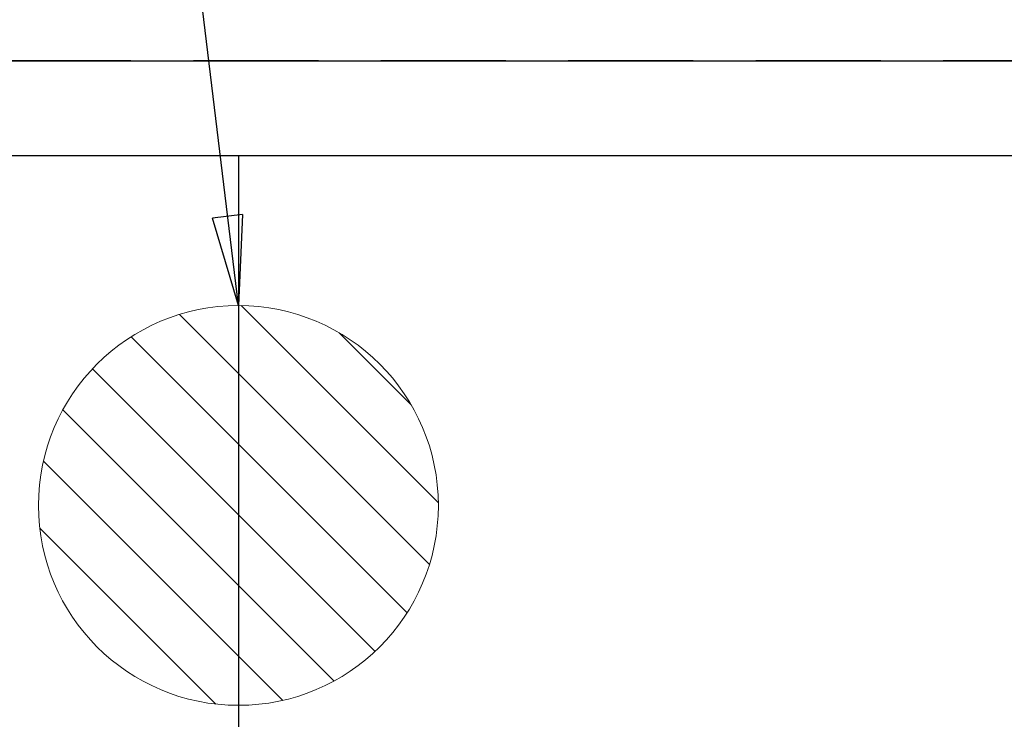
# Model space of a CAD drawing. Extents: x 27948 to 54421, y -22065 to -13195.
# Drawn here: x 43659 to 43856, y -15263 to -15123 of the extents above; entities that cross this region are included whole.
import ezdxf

# ---------------------------------------------------------------- set-up
doc = ezdxf.new("R2010")
doc.units = 0
doc.header["$LTSCALE"] = 50
doc.header["$MEASUREMENT"] = 0
doc.linetypes.add('DASHED', pattern=[0.75, 0.5, -0.25])
doc.linetypes.add('HIDDEN', pattern=[0.375, 0.25, -0.125])
doc.layers.get('0').update_dxf_attribs({"linetype": 'CONTINUOUS'})
doc.layers.get('DEFPOINTS').update_dxf_attribs({"color": 146, "linetype": 'CONTINUOUS'})
for name, color, linetype in [('121-キャビネット（中）', 253, 'HIDDEN'), ('160-文字', 254, 'CONTINUOUS'), ('166-寸法B', 11, 'CONTINUOUS')]:
    doc.layers.add(name, color=color, linetype=linetype)
doc.styles.add('KH001', font='txt')
doc.dimstyles.new('KH1xx030', dxfattribs={"dimscale": 30, "dimtxt": 2, "dimasz": 0.6, "dimexe": 0.3, "dimexo": 1.2, "dimgap": 0.5, "dimtad": 3, "dimdec": 1, "dimdsep": 46, "dimlunit": 6, "dimtxsty": 'KH001', "dimblk": 'DOT', "dimcen": 1, "dimdle": 1, "dimclrd": 256, "dimclre": 256, "dimclrt": 256, "dimadec": 0, "dimazin": 0, "dimtfac": 1, "dimtdec": 1, "dimtix": 1, "dimtmove": 2, "dimatfit": 3, "dimldrblk": 'CLOSEDBLANK', "dimfxl": 1, "dimtolj": 1, "dimtzin": 0, "dimlwd": -1, "dimlwe": -1, "dimarcsym": 0})

# ---------------------------------------------------------------- blocks, each defined once
blk = doc.blocks.new('排水')
at = {"layer": '160-文字', "linetype": 'Continuous', "lineweight": 20}
h = blk.add_hatch(dxfattribs=at)
h.set_pattern_fill('ANSI31', color=4, scale=80, style=0)
h.set_pattern_definition([(45, (-328326.697, -8772.747), (-7.0710678, 7.0710678), [])])
edge = h.paths.add_edge_path()
edge.add_arc((0, 0), 40, 0, 360)
at = {"layer": '160-文字', "color": 4, "linetype": 'Continuous', "lineweight": 20}
blk.add_circle((0, 0), 40, dxfattribs=at)
blk = doc.blocks.new('_Dot')
at = {"color": 0, "linetype": 'ByBlock', "lineweight": -2}
blk.add_line((-0.5, 0), (-1, 0), dxfattribs=at)
at = {"color": 0, "linetype": 'ByBlock', "const_width": 0.5}
blk.add_lwpolyline([(-0.25, 0, 1), (0.25, 0, 1)], format="xyb", close=True, dxfattribs=at)
blk = doc.blocks.new('*D108')
at = {"layer": '166-寸法B', "transparency": 16777216}
for p, q in [((43696.05, -14700.66), (43629.69, -14700.66)), ((43638.69, -14718.66), (43638.69, -15202.66)), ((43647.62, -15220.66), (43629.69, -15220.66))]:
    blk.add_line(p, q, dxfattribs=at)
at = {"layer": 'DEFPOINTS', "color": 0, "transparency": 16777216}
for p in [(43732.05, -14700.66), (43638.69, -15220.66), (43683.62, -15220.66)]:
    blk.add_point(p, dxfattribs=at)
at = {"layer": '166-寸法B', "transparency": 16777216, "xscale": 18, "yscale": 18, "zscale": 18}
for p, rotation in [((43638.69, -14700.66), 90), ((43638.69, -15220.66), 270)]:
    blk.add_blockref('_Dot', p, dxfattribs=dict(at, rotation=rotation))
at = {"layer": '166-寸法B', "transparency": 16777216, "insert": (43593.69, -14960.66), "char_height": 60, "attachment_point": 5, "rotation": 90, "style": 'KH001'}
blk.add_mtext('\\A1;520', dxfattribs=at)
blk = doc.blocks.new('_ClosedBlank')
at = {"color": 0, "linetype": 'ByBlock', "lineweight": -2}
for p, q in [((-1, 0.167), (0, 0)), ((-1, 0.167), (-1, -0.167)), ((0, 0), (-1, -0.167))]:
    blk.add_line(p, q, dxfattribs=at)

msp = doc.modelspace()

# ---------------------------------------------------------------- linework, layer by layer
at = {"layer": '121-キャビネット（中）', "ltscale": 2}
for p, q in [((43534.03, -15131.66), (45969.03, -15131.66)), ((43553.03, -15131.66), (45953.03, -15131.66))]:
    msp.add_line(p, q, dxfattribs=at)
at = {"layer": 'DEFPOINTS'}
msp.add_line((43703.03, -15150.66), (43703.03, -15295.66), dxfattribs=at)
at = {"layer": 'DEFPOINTS', "linetype": 'DASHED'}
for points in [[(45969.03, -15131.66), (43534.03, -15131.66), (43534.03, -15150.66), (45969.03, -15150.66)], [(44453.03, -15790.66), (43553.03, -15790.66), (43553.03, -15150.66), (44453.03, -15150.66)]]:
    msp.add_lwpolyline(points, close=True, dxfattribs=at)

# ---------------------------------------------------------------- block references
at = {"layer": '160-文字', "xscale": -1}
msp.add_blockref('排水', (43703.03, -15220.66), dxfattribs=at)

# ---------------------------------------------------------------- dimensions: what is measured, and where the dimension line sits
at = {"layer": '166-寸法B'}
dim = msp.add_linear_dim(base=(43638.69, -15220.66), p1=(43732.05, -14700.66), p2=(43683.62, -15220.66), angle=90, dimstyle='KH1xx030', dxfattribs=at)
dim.commit()
dim.dimension.update_dxf_attribs({"geometry": '*D108', "text_midpoint": (43593.69, -14960.66)})

# ---------------------------------------------------------------- leaders
at = {"layer": '160-文字', "annotation_type": 0, "has_hookline": 1, "hookline_direction": 1}
for points, text_width in [([(43703.03, -15180.66), (43619.82, -14494.04), (43601.82, -14494.04)], 735.84), ([(44823.03, -15200.66), (43909.06, -16882.76), (43891.06, -16882.76)], 1630.05), ([(44553.03, -15200.66), (43798.18, -16567.93), (43780.18, -16567.93)], 1240.2)]:
    msp.add_leader(points, dimstyle='KH1xx030', override={"dimgap": 0.5, "dimtad": 1}, dxfattribs=dict(at, text_width=text_width))
at = {"layer": '160-文字'}
msp.add_leader([(44163.03, -15220.66), (43304.48, -16155.95)], dimstyle='KH1xx030', override={"dimgap": 0.5, "dimtad": 1}, dxfattribs=at)

doc.saveas('drawing.dxf')
